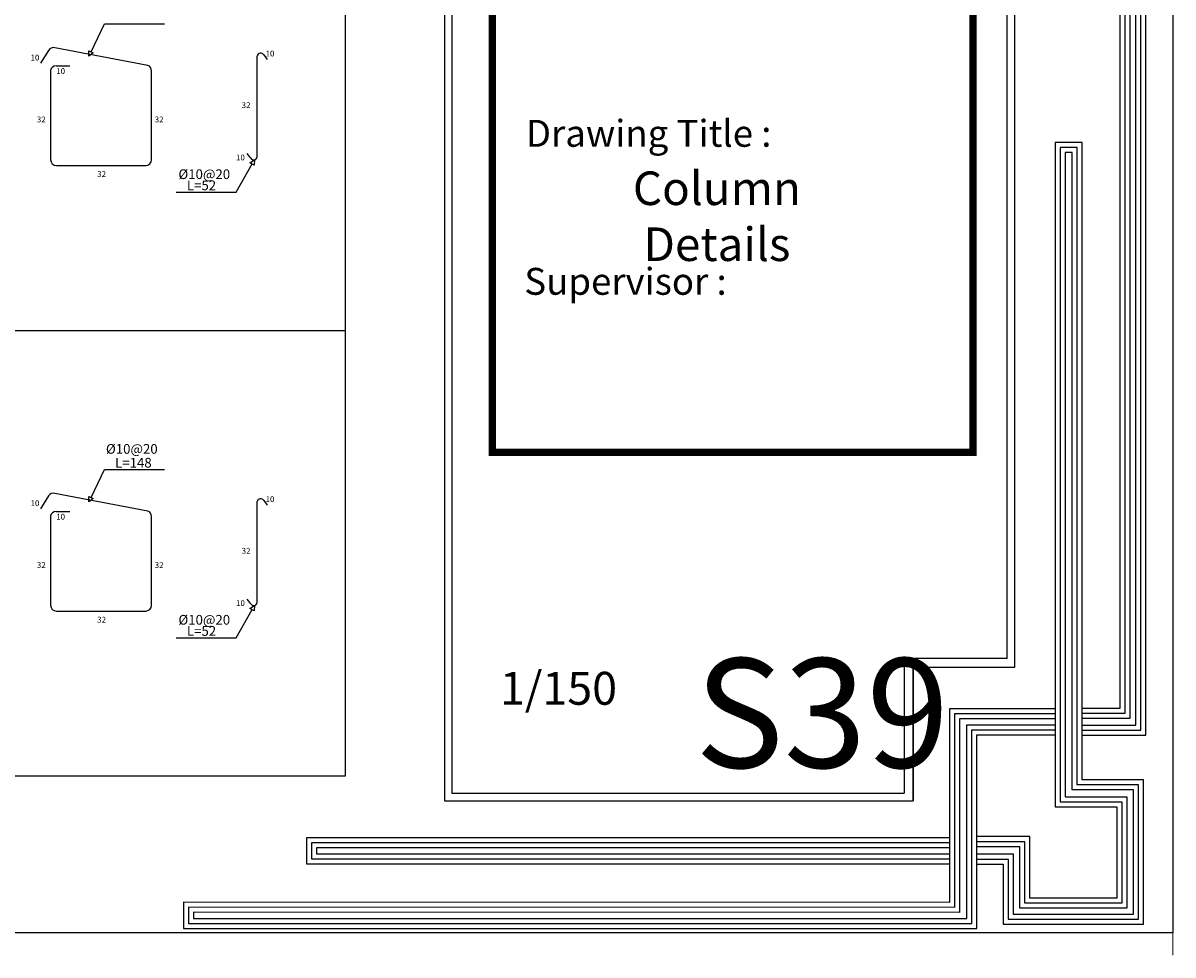
# Model space of a CAD drawing. Units: metres. Extents: x 109378 to 404960, y -111988 to 146157.
# Drawn here: x 201783 to 233789, y -582 to 25346 of the extents above; entities that cross this region are included whole.
import ezdxf

# ---------------------------------------------------------------- set-up
doc = ezdxf.new("R2010")
doc.units = ezdxf.units.M
doc.header["$MEASUREMENT"] = 0
doc.layers.add('dim', color=6, linetype='Continuous')
doc.layers.add('TEXT', color=7, linetype='Continuous')
doc.layers.add('WALL1', color=7, linetype='Continuous', lineweight=0)
doc.styles.add('ROMANC', font='romanc', dxfattribs={"height": 0.16})
doc.styles.add('ROMANS', font='romans.shx')

# ---------------------------------------------------------------- blocks, each defined once
blk = doc.blocks.new('123')
for points in [[(227.066, 998.253), (229.613, 998.253), (229.613, 1032.21), (228.575, 1032.21), (228.575, 999.322), (227.066, 999.32)], [(227.066, 998.453), (229.413, 998.453), (229.413, 1032.01), (228.775, 1032.01), (228.775, 999.122), (227.066, 999.12)], [(227.066, 998.653), (229.213, 998.653), (229.213, 1031.81), (228.975, 1031.81), (228.975, 998.922), (227.066, 998.92)], [(222.868, 993.108), (223.918, 993.108), (223.918, 990.703), (229.512, 990.703), (229.512, 996.467), (227.066, 996.467), (227.066, 998.203), (227.066, 1021.904), (225.992, 1021.904), (225.992, 995.391), (228.454, 995.391), (228.454, 991.75), (224.974, 991.75), (224.974, 994.2), (222.868, 994.2)], [(222.868, 993.308), (224.118, 993.308), (224.118, 990.903), (229.312, 990.903), (229.312, 996.267), (226.866, 996.267), (226.866, 998.203), (226.866, 1021.704), (226.192, 1021.704), (226.192, 995.591), (228.654, 995.591), (228.654, 991.55), (224.774, 991.55), (224.774, 994), (222.868, 994)], [(222.868, 993.508), (224.318, 993.508), (224.318, 991.103), (229.112, 991.103), (229.112, 996.067), (226.666, 996.067), (226.666, 998.203), (226.666, 1021.504), (226.392, 1021.504), (226.392, 995.791), (228.854, 995.791), (228.854, 991.35), (224.574, 991.35), (224.574, 993.8), (222.868, 993.8)], [(225.992, 999.299), (221.775, 999.299), (221.775, 991.578), (191.185, 991.59), (191.185, 990.534), (222.868, 990.534), (222.868, 998.258), (225.992, 998.258)], [(225.992, 999.099), (221.975, 999.099), (221.975, 991.378), (191.385, 991.39), (191.385, 990.734), (222.668, 990.734), (222.668, 998.458), (225.992, 998.458)], [(225.992, 998.899), (222.175, 998.899), (222.175, 991.178), (191.585, 991.19), (191.585, 990.934), (222.468, 990.934), (222.468, 998.658), (225.992, 998.658)], [(221.775, 993.107), (196.104, 993.107), (196.104, 994.171), (221.775, 994.171)], [(221.775, 993.307), (196.304, 993.307), (196.304, 993.971), (221.775, 993.971)], [(221.775, 993.507), (196.504, 993.507), (196.504, 993.771), (221.775, 993.771)]]:
    blk.add_lwpolyline(points)
at = {"layer": 'WALL1'}
blk.add_line((230.691, 1115.476), (230.691, 989.476), dxfattribs=at)

msp = doc.modelspace()

# ---------------------------------------------------------------- linework, layer by layer
for p, q in [((213512.8, 83423.5), (213512.6, 3709.5)), ((213721.7, 83214.4), (213721.7, 3918.6)), ((229385.5, 7425.5), (229385.5, 79826.2)), ((229176.4, 7670.5), (229176.4, 79581.1)), ((229176.4, 7670.5), (226311.1, 7670.5)), ((226311.1, 7670.5), (226311.1, 3918.8)), ((226556.1, 7425.4), (229385.5, 7425.5)), ((226556.1, 7425.4), (226556.2, 3709)), ((226556.2, 3709), (226556.1, 7425.4)), ((213721.7, 3918.6), (226311.1, 3918.8)), ((213512.6, 3709.5), (226556.2, 3709.7))]:
    msp.add_line(p, q)
at = {"color": 5}
for p, q in [((205258, 24165), (202671.1, 24654.4)), ((202491.3, 24584.8), (202267.1, 24230.4)), ((208301.4, 21619.3), (208301.4, 24427.3)), ((208482, 24462.9), (208582.7, 24329.3)), ((202708.9, 24155.1), (203086.9, 24155.1)), ((208120.7, 21583.7), (208020, 21717.3)), ((202491.3, 12187.7), (202267.1, 11833.3)), ((205258, 11767.9), (202671.1, 12257.3)), ((208301.4, 9222.2), (208301.4, 12030.2)), ((208482, 12065.8), (208582.7, 11932.2)), ((202708.9, 11758), (203086.9, 11758)), ((208120.7, 9186.6), (208020, 9320.2))]:
    msp.add_line(p, q, dxfattribs=at)
at = {"color": 54}
msp.add_line((115863.7, 16788), (210755.7, 16788), dxfattribs=at)
at = {"color": 253}
msp.add_lwpolyline([(109381.2, 86431.6), (233788.5, 86431.6), (233788.5, 31.9), (109381.2, 31.9), (109381.2, 86431.6)], dxfattribs=at)
at = {"color": 54}
msp.add_lwpolyline([(115863.7, 82751.1), (210751.6, 82751.1), (210751.6, 4390.9), (115863.7, 4390.9)], close=True, dxfattribs=at)
at = {"lineweight": 50, "const_width": 204.8}
msp.add_lwpolyline([(214848.7, 13398.8), (228221, 13398.8), (228221, 36860.8), (214848.7, 36860.8)], close=True, dxfattribs=at)
at = {"color": 5}
for points in [[(202550.5, 24027.7), (202550.5, 21543.7)], [(205358.5, 21543.7), (205358.5, 24027.7)], [(202712.5, 21381.7), (205210.6, 21381.7)], [(202550.5, 11630.6), (202550.5, 9146.6)], [(205358.5, 9146.6), (205358.5, 11630.6)], [(202712.5, 8984.6), (205210.6, 8984.6)]]:
    msp.add_lwpolyline(points, dxfattribs=at)
for centre, radius, start, end in [((202628.2, 24498.2), 162, 74.32556, 147.68315), ((208398.9, 24408.4), 99.3, 33.22392, 169.05474), ((202708.9, 23993.1), 162, 90, 167.93027), ((205199.7, 24017.2), 158.9, 359.63016, 68.47522), ((202712.5, 21543.7), 162, 180, 270), ((205195.3, 21544.2), 163.2, 270.43059, 359.82165), ((208203.8, 21638.1), 99.3, 213.22392, 349.05474), ((202628.2, 12101.1), 162, 74.32556, 147.68315), ((208398.9, 12011.3), 99.3, 33.22392, 169.05474), ((202708.9, 11596), 162, 90, 167.93027), ((205199.7, 11620.1), 158.9, 359.63016, 68.47522), ((202712.5, 9146.6), 162, 180, 270), ((205195.3, 9147.1), 163.2, 270.43059, 359.82165), ((208203.8, 9241.1), 99.3, 213.22392, 349.05474)]:
    msp.add_arc(centre, radius, start, end, dxfattribs=at)
at = {"layer": 'dim'}
for p, q in [((203677.2, 24543.5), (204051.6, 25321.7)), ((204051.6, 25321.7), (205721.6, 25321.7)), ((207719.4, 20640.8), (208160.9, 21429.7)), ((206049.4, 20640.8), (207719.4, 20640.8)), ((203677.2, 12146.4), (204051.6, 12924.6)), ((204051.6, 12924.6), (205721.6, 12924.6)), ((207719.4, 8243.8), (208160.9, 9032.6)), ((206049.4, 8243.8), (207719.4, 8243.8))]:
    msp.add_line(p, q, dxfattribs=at)
for points in [[(203738, 24514.3), (203618.7, 24421.9), (203616.4, 24572.8), (203738, 24514.3)], [(208098.2, 21455.8), (208223, 21540.7), (208216, 21389.9), (208098.2, 21455.8)], [(203738, 12117.2), (203618.7, 12024.8), (203616.4, 12175.7), (203738, 12117.2)], [(208098.2, 9058.8), (208223, 9143.6), (208216, 8992.8), (208098.2, 9058.8)]]:
    msp.add_lwpolyline(points, dxfattribs=at)

# ---------------------------------------------------------------- block references
at = {"color": 253, "xscale": 696.96, "yscale": 696.96, "zscale": 696.96}
msp.add_blockref('123', (73003.2, -690207.9), dxfattribs=at)

# ---------------------------------------------------------------- texts
at = {"color": 7, "style": 'ROMANC'}
for s, p in [('10', (201994.2, 24302.4)), ('10', (208534.3, 24415)), ('10', (202708.2, 23927.3)), ('32', (207868.7, 22978.2)), ('32', (202169, 22581.9)), ('32', (205448.9, 22581.9)), ('10', (207712.3, 21523.7)), ('32', (203848, 21062.8)), ('10', (208534.3, 12017.9)), ('10', (201994.2, 11905.4)), ('10', (202708.2, 11530.3)), ('32', (207868.7, 10581.1)), ('32', (202169, 10184.8)), ('32', (205448.9, 10184.8)), ('10', (207712.3, 9126.6)), ('32', (203848, 8665.7))]:
    msp.add_text(s, height=162, dxfattribs=at).set_placement(p)
at = {"lineweight": 50}
for s, insert, char_height, width, attachment_point in [('{\\fMistral|b0|i0|c0|p66;Drawing Title :}', (215777.9, 22649.9, 0), 747.201, 24315.172, 1), ('{\\fTimes New Roman|b0|i0|c0|p18;Column Details}', (221095.8, 21215.8), 934.001, 8917.858, 2), ('{\\fMistral|b0|i0|c0|p66;Supervisor :}', (215734.5, 18532.4, 0), 747.201, 24315.172, 1), ('{\\fMistral|b0|i0|c178|p66;S39}', (220479.5, 7670.3), 3043.327, 16291.484, 1)]:
    msp.add_mtext(s, dxfattribs=dict(at, insert=insert, char_height=char_height, width=width, attachment_point=attachment_point))
at = {"insert": (215056.2, 7294.4), "char_height": 914.894, "width": 12415.937, "attachment_point": 1}
msp.add_mtext('{\\Fitalicc|c0;1/150}', dxfattribs=at)
at = {"layer": 'TEXT', "style": 'ROMANS'}
for s, p in [('%%C10@20', (206108.3, 21004.8)), ('L=52', (206345, 20694.2)), ('%%C10@20', (204091.7, 13362.1)), ('L=148', (204347.2, 12978)), ('%%C10@20', (206108.3, 8607.7)), ('L=52', (206345, 8297.1))]:
    msp.add_text(s, height=270, dxfattribs=at).set_placement(p)

doc.saveas('drawing.dxf')
